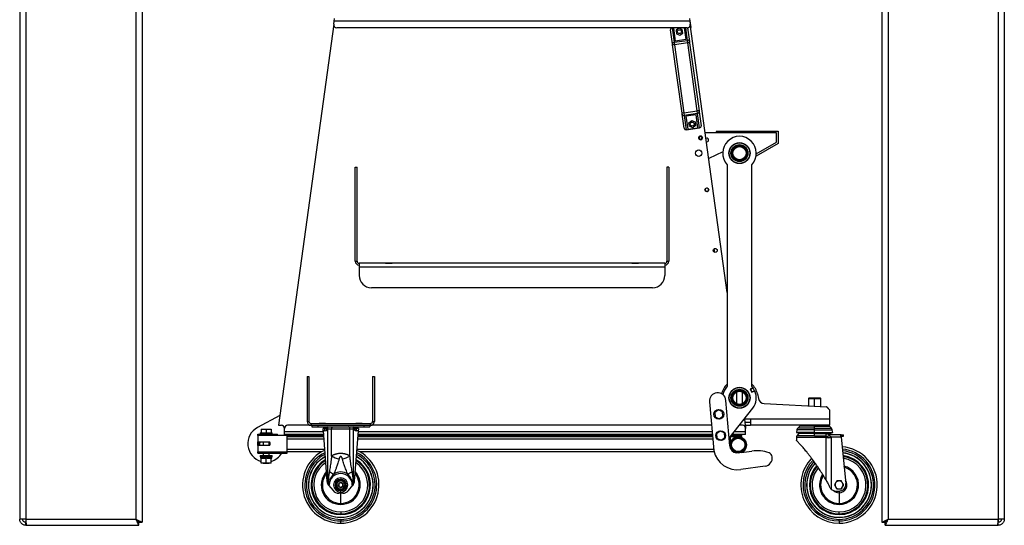
# Model space of a CAD drawing. Units: millimetres. Extents: x -3632 to 6735, y -6102 to 9127.
# Drawn here: x 1963 to 3573, y -3576 to -2749 of the extents above; entities that cross this region are included whole.
import ezdxf

# ---------------------------------------------------------------- set-up
doc = ezdxf.new("R2010")
doc.units = ezdxf.units.MM

msp = doc.modelspace()

# ---------------------------------------------------------------- linework, layer by layer
at = {"color": 7, "linetype": 'Continuous', "lineweight": 25}
for p, q in [((1962.5, -1430.7), (1962.5, -3565.7)), ((1972.5, -1430.7), (1972.5, -3565.7)), ((3562.5, -1430.7), (3562.5, -3565.7)), ((3572.5, -1430.7), (3572.5, -3565.7)), ((2152.5, -1642.7), (2152.5, -3565.7)), ((2162.5, -1642.7), (2162.5, -3570.6)), ((3372.5, -1642.7), (3372.5, -3570.6)), ((3382.5, -1642.7), (3382.5, -3565.7)), ((2476.2, -2756.5), (2476.9, -2751.6)), ((2476.9, -2751.6), (2477.5, -2747.2)), ((3058.1, -2751.6), (2476.9, -2751.6)), ((3057.5, -2747.2), (3058.1, -2751.6)), ((3058.1, -2750.9), (3059.7, -2762)), ((3058.1, -2751.6), (3058.8, -2756.5)), ((2476.2, -2756.5), (2385.5, -3412.2)), ((3053.8, -2762.2), (2481.2, -2762.2)), ((3029.9, -2788.7), (3026.8, -2765.8)), ((3029.3, -2762.5), (3031.5, -2762.2)), ((3029.3, -2762.5), (3032.6, -2785.8)), ((3036, -2762.2), (3031.9, -2762.7)), ((3034.8, -2783.9), (3031.9, -2762.7)), ((3040.5, -2762.7), (3035.8, -2766.4)), ((3035.8, -2766.4), (3036.6, -2772.3)), ((3046, -2765), (3040.5, -2762.7)), ((3046.8, -2770.9), (3046, -2765)), ((3049, -2762.2), (3051.7, -2781.6)), ((3054.4, -2782.8), (3051.5, -2762.2)), ((3054.5, -2762.1), (3057.7, -2784.9)), ((3119.5, -3195.3), (3058.8, -2756.5)), ((3059.6, -2762), (3059.7, -2762)), ((3032.6, -2785.8), (3054.4, -2782.8)), ((3051.7, -2781.6), (3034.8, -2783.9)), ((3036.6, -2772.3), (3042.1, -2774.5)), ((3042.1, -2774.5), (3046.8, -2770.9)), ((3054.9, -2787), (3054.4, -2782.8)), ((3057.7, -2784.9), (3057.9, -2786.6)), ((3030.2, -2790.4), (3029.9, -2788.7)), ((3033.1, -2790), (3030.2, -2790.4)), ((3045.6, -2901.7), (3030.2, -2790.4)), ((3032.6, -2785.8), (3033.1, -2790)), ((3054.9, -2787), (3033.1, -2790)), ((3033.1, -2790), (3048.5, -2901.3)), ((3057.9, -2786.6), (3054.9, -2787)), ((3070.3, -2898.3), (3054.9, -2787)), ((3057.9, -2786.6), (3073.3, -2897.9)), ((3073.3, -2897.9), (3070.3, -2898.3)), ((3073.3, -2897.9), (3073.5, -2899.6)), ((3048.5, -2901.3), (3045.6, -2901.7)), ((3045.8, -2903.4), (3045.6, -2901.7)), ((3049, -2926.3), (3045.8, -2903.4)), ((3048.5, -2901.3), (3070.3, -2898.3)), ((3048.5, -2901.3), (3049.1, -2905.6)), ((3070.9, -2902.5), (3049.1, -2905.6)), ((3049.1, -2905.6), (3052.4, -2928.9)), ((3068.7, -2904.4), (3051.8, -2906.7)), ((3051.8, -2906.7), (3054.8, -2927.9)), ((3056.7, -2917.5), (3061.4, -2913.8)), ((3061.4, -2913.8), (3066.9, -2916)), ((3071.6, -2925.6), (3068.7, -2904.4)), ((3070.9, -2902.5), (3070.3, -2898.3)), ((3074.2, -2925.9), (3070.9, -2902.5)), ((3073.5, -2899.6), (3076.7, -2922.5)), ((3052.4, -2928.9), (3074.2, -2925.9)), ((3054.8, -2927.9), (3071.6, -2925.6)), ((3057.5, -2923.3), (3056.7, -2917.5)), ((3063, -2925.6), (3057.5, -2923.3)), ((3067.7, -2921.9), (3063, -2925.6)), ((3066.9, -2916), (3067.7, -2921.9)), ((3073.5, -2944.4), (3073.6, -2944.3)), ((3074.4, -2940.7), (3073.8, -2940.1)), ((3075.7, -2945.4), (3075.4, -2945.4)), ((3077.2, -2943.9), (3077.8, -2944.6)), ((3199.8, -2934.1), (3083.4, -2934.1)), ((3102, -2931.2), (3100.9, -2934.1)), ((3102, -2931.2), (3202.8, -2931.2)), ((3199.8, -2949.4), (3199.8, -2934.1)), ((3202.8, -2931.2), (3202.8, -2951.2)), ((3086, -2949), (3085.4, -2948.9)), ((3125, -2958.7), (3124.3, -2959)), ((3202.8, -2951.2), (3166.6, -2972.1)), ((3167, -2968.4), (3199.8, -2949.4)), ((3112.1, -2964.9), (3089.2, -2975.9)), ((3154.2, -2976.2), (3153.7, -2976.2)), ((3153.9, -2976), (3154.6, -2975.6)), ((2511.1, -2990.2), (2514.1, -2990.2)), ((2511.1, -3143.8), (2511.1, -2990.2)), ((2514.1, -3143.8), (2514.1, -2990.2)), ((3023.9, -2990.2), (3020.9, -2990.2)), ((3020.9, -2990.2), (3020.9, -3143.8)), ((3023.9, -2990.2), (3023.9, -3143.8)), ((3119.5, -2986), (3119.5, -3348.3)), ((3159.5, -3348.3), (3159.5, -2986)), ((3097.2, -3128), (3096.8, -3125.2)), ((3098.9, -3129.3), (3098.2, -3123.4)), ((2511.1, -3143.8), (2514.1, -3143.8)), ((3017.5, -3147.2), (2517.5, -3147.2)), ((2517.5, -3147.2), (2517.5, -3153.6)), ((3017.5, -3153.6), (2517.5, -3153.6)), ((2517.5, -3153.6), (2517.5, -3167.2)), ((2560.9, -3147), (2571.3, -3147)), ((2560.9, -3147.2), (2560.9, -3147)), ((2571.3, -3147), (2571.3, -3147.2)), ((2963.7, -3147.2), (2963.7, -3147)), ((2963.7, -3147), (2974.1, -3147)), ((2974.1, -3147), (2974.1, -3147.2)), ((3017.5, -3147.2), (3017.5, -3153.6)), ((3017.5, -3153.6), (3017.5, -3167.2)), ((3020.9, -3143.8), (3023.9, -3143.8)), ((2997.5, -3187.2), (2537.5, -3187.2)), ((2432.5, -3332.2), (2432.5, -3405.8)), ((2432.5, -3332.2), (2435.5, -3332.2)), ((2435.5, -3332.2), (2435.5, -3405.8)), ((2539.5, -3332.2), (2542.5, -3332.2)), ((2539.5, -3332.2), (2539.5, -3405.8)), ((2542.5, -3332.2), (2542.5, -3405.8)), ((3134.5, -3350.7), (3134.5, -3351.1)), ((3134.5, -3354.1), (3134.5, -3354.7)), ((3134.5, -3357.5), (3134.5, -3376.8)), ((3135.8, -3350.3), (3143.2, -3350.3)), ((3144.5, -3351.1), (3144.5, -3350.7)), ((3144.5, -3354.7), (3144.5, -3354.1)), ((3144.5, -3376.8), (3144.5, -3357.5)), ((3153.2, -3356.7), (3154.8, -3360)), ((3154.8, -3360), (3155.1, -3359.9)), ((3161.7, -3351), (3157.1, -3353.1)), ((3157.1, -3353.1), (3159.4, -3358.2)), ((3157.6, -3353.2), (3157.2, -3353.4)), ((3157.6, -3353.2), (3161.7, -3351.3)), ((3157.6, -3353.2), (3159.8, -3357.7)), ((3159.3, -3357.9), (3159.8, -3357.7)), ((3159.4, -3358.2), (3164.6, -3355.8)), ((3159.8, -3357.7), (3163.8, -3355.8)), ((3163.8, -3355.8), (3161.7, -3351.3)), ((3168.8, -3360.9), (3170.5, -3368.6)), ((3090.3, -3373.8), (3097.3, -3453.5)), ((3123.9, -3446), (3117.4, -3371.4)), ((3134.5, -3379.6), (3134.5, -3380.2)), ((3144.5, -3380.2), (3144.5, -3379.6)), ((3179.7, -3376.5), (3282, -3381.9)), ((3253.3, -3367.2), (3252.3, -3368.2)), ((3252.3, -3368.2), (3252.3, -3380.3)), ((3252.3, -3368.2), (3262.3, -3368.2)), ((3253.3, -3367.2), (3262.3, -3367.2)), ((3262.3, -3367.2), (3262.3, -3368.2)), ((3262.3, -3367.2), (3271.3, -3367.2)), ((3262.3, -3368.2), (3272.3, -3368.2)), ((3262.3, -3380.8), (3262.3, -3368.2)), ((3272.3, -3368.2), (3271.3, -3367.2)), ((3272.3, -3381.4), (3272.3, -3368.2)), ((2387.7, -3396.1), (2351.3, -3415.8)), ((3105.1, -3386.7), (3098.9, -3391)), ((3098.9, -3391), (3099.6, -3398.5)), ((3111.9, -3389.9), (3105.1, -3386.7)), ((3112.5, -3397.3), (3111.9, -3389.9)), ((3122.8, -3433.1), (3161.1, -3384.1)), ((3134.5, -3383.3), (3134.5, -3383.7)), ((3144.5, -3383.7), (3144.5, -3383.3)), ((3282, -3381.9), (3287.3, -3387.2)), ((3282.3, -3381.9), (3282, -3381.9)), ((3282.3, -3381.9), (3284.8, -3384.6)), ((3287.3, -3402.2), (3287.3, -3387.2)), ((2385.5, -3412.2), (2390.5, -3412.2)), ((2438.9, -3412.2), (2400.5, -3412.2)), ((2432.5, -3405.8), (2435.5, -3405.8)), ((2438.9, -3409.2), (2438.9, -3412.2)), ((2438.9, -3409.2), (2536.1, -3409.2)), ((2438.9, -3412.2), (2536.1, -3412.2)), ((2440, -3412.2), (2440, -3414.7)), ((2450, -3412.2), (2450, -3414.7)), ((2450, -3412.2), (2525, -3412.2)), ((2462.7, -3409), (2452.3, -3409)), ((2452.3, -3409), (2452.3, -3409.2)), ((2462.7, -3409.2), (2462.7, -3409)), ((2522.7, -3409), (2512.3, -3409)), ((2512.3, -3409), (2512.3, -3409.2)), ((2522.7, -3409.2), (2522.7, -3409)), ((2525, -3412.2), (2525, -3414.7)), ((2535, -3412.2), (2535, -3414.7)), ((2536.1, -3412.2), (2536.1, -3409.2)), ((3093.7, -3412.2), (2536.1, -3412.2)), ((2539.5, -3405.8), (2542.5, -3405.8)), ((3099.6, -3398.5), (3106.4, -3401.6)), ((3106.4, -3401.6), (3112.5, -3397.3)), ((3144.5, -3412.2), (3139.2, -3412.2)), ((3157.3, -3402.2), (3147, -3402.2)), ((3149.5, -3412.2), (3148.1, -3402.2)), ((3148.8, -3407.2), (3157.3, -3407.2)), ((3149.5, -3412.2), (3157.3, -3412.2)), ((3149.5, -3412.2), (3149.5, -3417.2)), ((3287.3, -3402.2), (3157.3, -3402.2)), ((3157.3, -3402.2), (3157.3, -3412.2)), ((3287.3, -3412.2), (3157.3, -3412.2)), ((3262.3, -3413.7), (3262.3, -3412.2)), ((3287.3, -3412.2), (3287.3, -3402.2)), ((2351.9, -3426.7), (2383.9, -3426.7)), ((2351.9, -3428.7), (2351.9, -3426.7)), ((2399.9, -3428.7), (2351.9, -3428.7)), ((2351.9, -3428.7), (2351.9, -3438.7)), ((2355.5, -3424.7), (2355.5, -3426.7)), ((2355.5, -3424.7), (2375.5, -3424.7)), ((2357.5, -3418.3), (2357.5, -3424.7)), ((2357.5, -3418.3), (2357.6, -3418.3)), ((2357.6, -3418.3), (2357.6, -3424.7)), ((2357.6, -3418.3), (2365.6, -3418.3)), ((2365.6, -3418.3), (2365.6, -3424.7)), ((2365.6, -3418.3), (2373.6, -3418.3)), ((2373.6, -3418.3), (2373.6, -3424.7)), ((2375.5, -3426.7), (2375.5, -3424.7)), ((2383.9, -3428.7), (2383.9, -3426.7)), ((2395.5, -3422.8), (2395.5, -3417.2)), ((2395.5, -3427.2), (2395.5, -3422.8)), ((2458.7, -3422.8), (2395.5, -3422.8)), ((2459.1, -3427.2), (2395.5, -3427.2)), ((2395.5, -3428.7), (2395.5, -3427.2)), ((2399.9, -3455.7), (2399.9, -3428.7)), ((2399.9, -3428.7), (2459.2, -3428.7)), ((2440, -3414.7), (2450, -3414.7)), ((2450, -3414.7), (2525, -3414.7)), ((2458.5, -3419.7), (2458.5, -3417.2)), ((2461.5, -3417.2), (2458.5, -3417.2)), ((2458.6, -3421.2), (2458.5, -3419.7)), ((2461.5, -3421.2), (2458.6, -3421.2)), ((2458.6, -3421.2), (2464.8, -3503.3)), ((2461.5, -3421.2), (2461.5, -3417.2)), ((2463.2, -3415.8), (2462.2, -3416.9)), ((2465, -3419.7), (2462.2, -3416.9)), ((2466.1, -3418.7), (2463.2, -3415.8)), ((2466.1, -3418.7), (2465, -3419.7)), ((2466.1, -3418.7), (2466.1, -3414.7)), ((2466.5, -3418.7), (2466.1, -3418.7)), ((2466.5, -3418.7), (2466.5, -3414.7)), ((2466.5, -3508.6), (2466.5, -3418.7)), ((2472.5, -3418.7), (2466.5, -3418.7)), ((2472.5, -3462.5), (2472.5, -3418.7)), ((2502.5, -3418.7), (2472.5, -3418.7)), ((2502.5, -3462.5), (2502.5, -3418.7)), ((2508.5, -3418.7), (2502.5, -3418.7)), ((2508.5, -3418.7), (2508.5, -3414.7)), ((2508.5, -3508.6), (2508.5, -3418.7)), ((2508.9, -3418.7), (2508.5, -3418.7)), ((2508.9, -3418.7), (2508.9, -3414.7)), ((2508.9, -3418.7), (2511.8, -3415.8)), ((2510, -3419.7), (2508.9, -3418.7)), ((2510, -3419.7), (2512.8, -3416.9)), ((2510.2, -3503.3), (2516.4, -3421.2)), ((2512.8, -3416.9), (2511.8, -3415.8)), ((2513.5, -3421.2), (2513.5, -3417.2)), ((2516.5, -3417.2), (2513.5, -3417.2)), ((2516.4, -3421.2), (2513.5, -3421.2)), ((2515.8, -3428.7), (3095.1, -3428.7)), ((3095, -3427.2), (2515.9, -3427.2)), ((3094.6, -3422.8), (2516.3, -3422.8)), ((2516.4, -3421.2), (2516.5, -3419.7)), ((2516.5, -3417.2), (2516.5, -3419.7)), ((2525, -3414.7), (2535, -3414.7)), ((3108.1, -3421.5), (3102, -3425.9)), ((3102, -3425.9), (3102.6, -3433.3)), ((3114.9, -3424.7), (3108.1, -3421.5)), ((3115.6, -3432.2), (3114.9, -3424.7)), ((3126.2, -3428.7), (3143.4, -3428.7)), ((3149.5, -3427.2), (3127.4, -3427.2)), ((3149.5, -3422.8), (3130.9, -3422.8)), ((3143.4, -3430.7), (3143.4, -3428.7)), ((3149.5, -3422.8), (3149.5, -3417.2)), ((3149.5, -3427.2), (3149.5, -3422.8)), ((3233.4, -3419.6), (3232.6, -3423.7)), ((3232.6, -3423.7), (3235, -3424.2)), ((3262.3, -3423.7), (3232.6, -3423.7)), ((3262.3, -3419.6), (3233.4, -3419.6)), ((3236.4, -3425.6), (3233.4, -3429.4)), ((3238.1, -3413.7), (3234.9, -3416.9)), ((3262.3, -3416.9), (3234.9, -3416.9)), ((3262.3, -3424.2), (3235, -3424.2)), ((3262.3, -3425.6), (3236.4, -3425.6)), ((3262.3, -3424.4), (3236.8, -3424.4)), ((3262.3, -3413.7), (3238.1, -3413.7)), ((3262.3, -3416.9), (3262.3, -3413.7)), ((3262.3, -3413.7), (3286.6, -3413.7)), ((3262.3, -3419.6), (3262.3, -3416.9)), ((3262.3, -3416.9), (3289.7, -3416.9)), ((3262.3, -3423.7), (3262.3, -3419.6)), ((3262.3, -3419.6), (3291.2, -3419.6)), ((3262.3, -3424.2), (3262.3, -3423.7)), ((3262.3, -3423.7), (3292.1, -3423.7)), ((3262.3, -3424.2), (3289.6, -3424.2)), ((3262.3, -3424.4), (3262.3, -3424.2)), ((3262.3, -3425.6), (3262.3, -3424.4)), ((3262.3, -3424.4), (3287.8, -3424.4)), ((3262.3, -3429.4), (3262.3, -3425.6)), ((3262.3, -3425.6), (3288.2, -3425.6)), ((3285.8, -3427.7), (3285.8, -3427.7)), ((3306, -3427.7), (3286.1, -3427.7)), ((3289.7, -3416.9), (3286.6, -3413.7)), ((3289, -3426.5), (3288.2, -3425.6)), ((3289.6, -3424.2), (3292.1, -3423.7)), ((3290.6, -3427.6), (3290.6, -3427.6)), ((3290.6, -3427.6), (3290.6, -3427.6)), ((3292.1, -3423.7), (3291.2, -3419.6)), ((3305.3, -3430.2), (3305.3, -3428)), ((3306, -3427.7), (3309.3, -3427.7)), ((3309.3, -3430.2), (3309.3, -3427.7)), ((2370.9, -3439.7), (2352.9, -3439.7)), ((2352.9, -3444.7), (2370.9, -3444.7)), ((2360.5, -3439.7), (2360.5, -3444.7)), ((2370.5, -3444.7), (2370.5, -3439.7)), ((2371.9, -3443.7), (2371.9, -3440.7)), ((2399.9, -3430.7), (2459.3, -3430.7)), ((2459.6, -3434.7), (2399.9, -3434.7)), ((3095.6, -3434.7), (2515.4, -3434.7)), ((2515.7, -3430.7), (3095.3, -3430.7)), ((3102.6, -3433.3), (3109.4, -3436.5)), ((3109.4, -3436.5), (3115.6, -3432.2)), ((3124, -3434.7), (3122.9, -3434.7)), ((3124, -3431.6), (3124, -3434.7)), ((3124, -3434.7), (3124, -3446.5)), ((3124.6, -3430.7), (3143.4, -3430.7)), ((3232.5, -3432.2), (3232.5, -3436.7)), ((3280.4, -3432.2), (3232.5, -3432.2)), ((3262.3, -3429.4), (3233.4, -3429.4)), ((3262.3, -3429.4), (3280.8, -3429.4)), ((3305.5, -3431.7), (3289.3, -3431.7)), ((3305.5, -3431.7), (3305.3, -3430.2)), ((3305.3, -3430.2), (3309.3, -3430.2)), ((3305.5, -3431.7), (3313.3, -3507.5)), ((2351.9, -3445.7), (2351.9, -3455.7)), ((2351.9, -3457.7), (2351.9, -3455.7)), ((2351.9, -3455.7), (2399.9, -3455.7)), ((2351.9, -3457.7), (2399.9, -3457.7)), ((2360.5, -3457.7), (2360.5, -3461.7)), ((2370.5, -3461.7), (2370.5, -3457.7)), ((2460.9, -3451.7), (2399.9, -3451.7)), ((2399.9, -3457.7), (2399.9, -3455.7)), ((2456, -3455.7), (2399.9, -3455.7)), ((3097.1, -3451.7), (2514.1, -3451.7)), ((3097.8, -3455.7), (2519.1, -3455.7)), ((3142.2, -3456.7), (3159.7, -3454.3)), ((2355.5, -3461.7), (2355.5, -3463.7)), ((2355.5, -3461.7), (2375.5, -3461.7)), ((2355.5, -3463.7), (2375.5, -3463.7)), ((2356.5, -3463.7), (2356.5, -3465.9)), ((2356.5, -3465.9), (2357.5, -3465.9)), ((2357.5, -3473.9), (2357.5, -3465.9)), ((2357.6, -3465.9), (2357.5, -3465.9)), ((2357.6, -3473.9), (2357.5, -3473.9)), ((2357.6, -3473.9), (2357.6, -3465.9)), ((2357.9, -3465.9), (2357.6, -3465.9)), ((2365.6, -3473.9), (2357.6, -3473.9)), ((2357.9, -3465.9), (2365.3, -3465.9)), ((2360.5, -3473.9), (2360.5, -3474.7)), ((2370.5, -3474.7), (2360.5, -3474.7)), ((2365.6, -3465.9), (2365.3, -3465.9)), ((2365.6, -3463.7), (2365.6, -3465.9)), ((2365.6, -3473.9), (2365.6, -3465.9)), ((2367.1, -3465.9), (2365.6, -3465.9)), ((2373.6, -3473.9), (2365.6, -3473.9)), ((2366.4, -3465.9), (2366.4, -3463.7)), ((2367.2, -3465.9), (2367.1, -3465.9)), ((2367.2, -3463.7), (2367.2, -3465.9)), ((2367.2, -3465.9), (2373.2, -3465.9)), ((2370.5, -3474.7), (2370.5, -3473.9)), ((2373.6, -3465.9), (2373.2, -3465.9)), ((2373.5, -3465.9), (2374.6, -3465.9)), ((2373.6, -3473.9), (2373.6, -3465.9)), ((2374.6, -3465.9), (2374.6, -3463.7)), ((2375.5, -3463.7), (2375.5, -3461.7)), ((3181.4, -3479.2), (3141.7, -3484.5)), ((2434.7, -3509.7), (2434.5, -3509.7)), ((2468.3, -3509.7), (2467.2, -3509.7)), ((2468.7, -3509.7), (2468.3, -3509.7)), ((2487.5, -3498.1), (2487.5, -3500.5)), ((2487.5, -3501.1), (2487.5, -3500.5)), ((2487.5, -3506.3), (2487.5, -3505.7)), ((2506.7, -3509.7), (2506.3, -3509.7)), ((2507.8, -3509.7), (2506.7, -3509.7)), ((2540.3, -3509.7), (2540.5, -3509.7)), ((3249.5, -3509.7), (3249.3, -3509.7)), ((3355.1, -3509.7), (3355.3, -3509.7)), ((2467.6, -3510.1), (2474.9, -3518.9)), ((2490.9, -3523.2), (2484.1, -3523.2)), ((2487.5, -3513.1), (2487.5, -3513.7)), ((2487.5, -3518.2), (2487.5, -3518.8)), ((2487.5, -3521.2), (2487.5, -3518.8)), ((2487.5, -3539.8), (2487.5, -3523.2)), ((2500.1, -3518.9), (2507.4, -3510.1)), ((3297.1, -3519.7), (3302.3, -3519.7)), ((3301.2, -3519.7), (3302.3, -3519.7)), ((3302.3, -3519.7), (3302.3, -3522.4)), ((3302.3, -3519.7), (3302.3, -3519.7)), ((3302.3, -3522.4), (3302.3, -3539.8)), ((2487.5, -3541.5), (2487.5, -3539.8)), ((3302.3, -3541.5), (3302.3, -3539.8)), ((2487.5, -3553.8), (2487.5, -3556.8)), ((2487.5, -3557.6), (2487.5, -3556.8)), ((2487.5, -3557.6), (2487.5, -3558.1)), ((3302.3, -3556.8), (3302.3, -3553.8)), ((3302.3, -3556.8), (3302.3, -3557.6)), ((3302.3, -3558.1), (3302.3, -3557.6)), ((1972.5, -3565.7), (1962.5, -3565.7)), ((1972.5, -3570.6), (1972, -3570.6)), ((1972.5, -3565.7), (2152.5, -3565.7)), ((1972.5, -3565.7), (1972.5, -3570.6)), ((1972.5, -3570.6), (1972.7, -3570.6)), ((1972.5, -3575.7), (1972.5, -3570.7)), ((1972.5, -3570.7), (1972.7, -3570.7)), ((2157.4, -3575.7), (2157.4, -3570.7)), ((2157.5, -3570.6), (2162.5, -3570.6)), ((2487.5, -3565.8), (2487.5, -3568.5)), ((2487.5, -3572.2), (2487.5, -3568.5)), ((3302.3, -3568.5), (3302.3, -3565.8)), ((3302.3, -3568.5), (3302.3, -3572.2)), ((3372.5, -3570.6), (3377.5, -3570.6)), ((3377.6, -3575.7), (3377.6, -3570.7)), ((3382.5, -3565.7), (3562.5, -3565.7)), ((3562.5, -3570.6), (3562.3, -3570.6)), ((3562.3, -3570.7), (3562.5, -3570.7)), ((3572.5, -3565.7), (3562.5, -3565.7)), ((3562.5, -3565.7), (3562.5, -3570.6)), ((3563, -3570.6), (3562.5, -3570.6)), ((3562.5, -3575.7), (3562.5, -3570.7)), ((1972.5, -3575.7), (1973.2, -3575.7)), ((1973.2, -3575.7), (2157.4, -3575.7)), ((3377.6, -3575.7), (3561.8, -3575.7)), ((3561.8, -3575.7), (3562.5, -3575.7))]:
    msp.add_line(p, q, dxfattribs=at)
at = {"color": 7, "linetype": 'Continuous', "lineweight": 25, "flags": 128}
for points in [[(3073.1, -2943.5), (3073.1, -2943.6), (3073, -2943.6)], [(3074.2, -2945), (3074.3, -2944.9), (3074.3, -2944.9)], [(3077.5, -2944.9), (3076.8, -2945.2), (3075.7, -2945.4)], [(2472.5, -3418.7), (2472.6, -3417.9), (2472.7, -3417.1), (2472.9, -3416.4), (2473.2, -3415.8), (2473.6, -3415.3), (2474, -3415), (2474.4, -3414.7), (2474.9, -3414.7)], [(2502.5, -3418.7), (2502.5, -3417.9), (2502.3, -3417.1), (2502.1, -3416.4), (2501.8, -3415.8), (2501.4, -3415.3), (2501, -3415), (2500.6, -3414.7), (2500.1, -3414.7)], [(3302.3, -3519.7), (3304.3, -3519.5), (3306, -3519)], [(2152.5, -3565.7), (2152.5, -3565.7)], [(3382.5, -3565.7), (3382.5, -3565.7)]]:
    msp.add_lwpolyline(points, dxfattribs=at)
at = {"color": 7, "linetype": 'Continuous', "lineweight": 25}
for centre, radius in [((3041.3, -2768.6), 3.25), ((3062.2, -2919.7), 3.25), ((3075.8, -2942.3), 3.05), ((3072.8, -2967.2), 5.25), ((3139.5, -2967.2), 17.2), ((3139.5, -2967.2), 16.9), ((3139.5, -2967.2), 13.9), ((3139.5, -2967.2), 13.4), ((3139.5, -2967.2), 12.4), ((3139.5, -2967.2), 10.8), ((3086.1, -3027.2), 3.2), ((3099.9, -3126.2), 3.2), ((3139.5, -3367.2), 17.2), ((3139.5, -3367.2), 16.8), ((3139.5, -3367.2), 13.9), ((3139.5, -3367.2), 13.4), ((3139.5, -3367.2), 12.4), ((3139.5, -3367.2), 10.8), ((3105.7, -3394.2), 8), ((3108.8, -3429), 8), ((3137.4, -3444.2), 13.5), ((3137.4, -3444.2), 12.5), ((3137.4, -3444.2), 10.9)]:
    msp.add_circle(centre, radius, dxfattribs=at)
for centre, radius, start, end in [((2481.2, -2757.2), 5, 172.1234, 270), ((3029.7, -2765.4), 3, 97.8766, 187.8766), ((3053.8, -2757.2), 5, 270, 7.8766), ((3054.9, -2785.5), 2.81, 12.7424, 102.0297), ((3032.7, -2788.6), 2.81, 93.7236, 183.0108), ((3048.5, -2902.8), 2.81, 192.7424, 282.0297), ((3070.7, -2899.7), 2.81, 273.7236, 3.0108), ((3051.9, -2925.9), 3, 187.8766, 277.8766), ((3073.7, -2922.9), 3, 277.8766, 7.8766), ((3075.8, -2942.3), 3, 131.3152, 311.3152), ((3075.8, -2942.3), 2.13, 131.3152, 311.3152), ((3075.8, -2942.3), 3, 311.3152, 131.3152), ((3075.8, -2942.3), 2.13, 311.3152, 131.3152), ((3075.7, -2942.3), 3.05, 42.0214, 82.4074), ((3083.3, -2934.2), 0.6, 6.3979, 88.9425), ((3086, -2945.9), 3.05, 270, 116.1164), ((3139.5, -2967.2), 27.5, 316.6582, 223.3418), ((3086.1, -3027.2), 2.7, 6.6887, 186.6887), ((3086.1, -3027.2), 2.7, 186.6887, 6.6887), ((2517.5, -3143.8), 6.4, 180, 270), ((2517.5, -3143.8), 3.4, 180, 270), ((3017.5, -3143.8), 3.4, 270, 0), ((3017.5, -3143.8), 6.4, 270, 360), ((2537.5, -3167.2), 20, 180, 270), ((2997.5, -3167.2), 20, 270, 0), ((3139.5, -3367.2), 30, 131.8103, 167.3491), ((3139.5, -3367.2), 27.5, 136.6582, 169.3759), ((3139.5, -3367.2), 30, 12, 48.1897), ((3139.5, -3367.2), 27.5, 36.112, 43.3418), ((3103.8, -3372.6), 13.6, 5, 185), ((3139.5, -3367.2), 27.5, 321.8962, 24.3749), ((3180.3, -3366.5), 10, 192, 267), ((2390.5, -3417.2), 5, 0, 90), ((2400.5, -3417.2), 5, 90, 180), ((2438.9, -3405.8), 6.4, 180, 270), ((2438.9, -3405.8), 3.4, 180, 270), ((2536.1, -3405.8), 6.4, 270, 0), ((2536.1, -3405.8), 3.4, 270, 0), ((3144.5, -3417.2), 5, 0, 90), ((3241.8, -3417.5), 5.3, 90, 135), ((3282.8, -3417.5), 5.3, 45, 90), ((2365.5, -3442.2), 30, 118.3359, 254.4417), ((2461.5, -3416.2), 1, 270, 315), ((2461.5, -3416.2), 5, 270, 315), ((2466.1, -3418.7), 4, 90, 135), ((2508.9, -3418.7), 4, 45, 90), ((2513.5, -3416.2), 5, 225, 270), ((2513.5, -3416.2), 1, 225, 270), ((3238.8, -3420.7), 5.5, 135, 168), ((3234.8, -3424.4), 2, 321.9398, 357.5437), ((3241.8, -3424.7), 5, 174.4886, 177.5437), ((3282.8, -3424.7), 5, 2.4563, 5.5114), ((3289.8, -3424.4), 2, 182.4563, 218.0602), ((3285.8, -3420.7), 5.5, 12, 45), ((2365.5, -3442.2), 14, 166.1761, 193.975), ((2352.9, -3438.7), 1, 180, 270), ((2352.9, -3445.7), 1, 90, 180), ((2365.5, -3442.2), 13.5, 168.675, 191.7047), ((2365.5, -3442.2), 12.4, 168.6509, 191.8189), ((2365.5, -3442.2), 10.8, 166.9497, 193.593), ((2370.9, -3440.7), 1, 0, 90), ((2370.9, -3443.7), 1, 270, 0), ((3237, -3432.2), 4.5, 141.9398, 180), ((3284.9, -3394.5), 37.9, 263.2502, 276.7498), ((3283.4, -3398.2), 33.9, 265.0055, 279.9501), ((2365.5, -3442.2), 30, 285.5583, 328.7795), ((2487.5, -3509.7), 62.5, 115.0766, 270), ((2487.5, -3509.7), 58.8, 116.4533, 270), ((2487.5, -3509.7), 56.2, 117.5497, 270), ((2487.5, -3509.7), 62.5, 270, 64.9234), ((2487.5, -3509.7), 58.8, 270, 63.5467), ((2487.5, -3509.7), 56.2, 270, 62.4503), ((3136.4, -3444.9), 40, 192.4272, 277.7408), ((3136.4, -3444.9), 12.5, 185, 259.9562), ((3167.8, -3514.3), 60.5, 70.6777, 97.7408), ((3185.2, -3464.8), 8, 7.7408, 70.6777), ((3302.3, -3509.7), 62.5, 270, 85.6288), ((3302.3, -3509.7), 58.8, 270, 84.9761), ((3302.3, -3509.7), 56.2, 270, 84.4599), ((3302.3, -3509.7), 53, 270, 83.7692), ((3302.3, -3509.7), 52.8, 0, 83.7227), ((2487.5, -3509.7), 53, 119.0278, 270), ((2487.5, -3509.7), 52.8, 119.1278, 180), ((2487.5, -3509.7), 48.5, 121.5268, 270), ((2487.5, -3509.7), 48, 121.8334, 270), ((2487.5, -3509.7), 47.1, 122.3787, 270), ((2487.5, -3509.7), 44.1, 124.4703, 270), ((2506.9, -3390.7), 79.6, 244.4107, 253.8937), ((2487.5, -3509.7), 53, 270, 60.9722), ((2487.5, -3509.7), 48.5, 270, 58.4732), ((2487.5, -3509.7), 48, 270, 58.1666), ((2487.5, -3509.7), 47.1, 270, 57.6213), ((2487.5, -3509.7), 44.1, 270, 55.5297), ((2468.1, -3390.7), 79.6, 286.1063, 295.5893), ((2487.5, -3509.7), 52.8, 0, 60.8722), ((3179.5, -3465.5), 13.7, 277.7408, 7.7408), ((3302.3, -3509.7), 62.5, 135.8514, 270), ((3302.3, -3509.7), 58.8, 136.4377, 270), ((3302.3, -3509.7), 56.2, 136.9424, 270), ((3302.3, -3509.7), 53, 137.6283, 270), ((3302.3, -3509.7), 52.8, 137.695, 180), ((3302.3, -3509.7), 48.5, 270, 82.6162), ((3302.3, -3509.7), 48, 270, 82.4761), ((3302.3, -3509.7), 47.1, 270, 82.2277), ((3302.3, -3509.7), 44.1, 270, 81.2843), ((2487.5, -3509.7), 31.9, 138.3732, 270), ((2487.5, -3509.7), 30.1, 141.6764, 270), ((2487.5, -3509.7), 18.8, 0, 180), ((2554.8, -3339.2), 171.8, 239.971, 242.7182), ((2487.5, -3509.7), 21.2, 57.3108, 122.6892), ((2487.5, -3509.7), 31.9, 270, 41.6268), ((2487.5, -3509.7), 30.1, 270, 38.3236), ((2420.2, -3339.2), 171.8, 297.2818, 300.029), ((3302.3, -3509.7), 48.5, 138.8725, 270), ((3302.3, -3509.7), 48, 139.0152, 270), ((3302.3, -3509.7), 47.1, 139.2322, 270), ((3302.3, -3509.7), 44.1, 140.341, 270), ((3302.3, -3509.7), 31.9, 147.6009, 270), ((3302.3, -3509.7), 31.9, 270, 75.4761), ((3302.3, -3509.7), 30.1, 270, 74.2393), ((2487.5, -3509.7), 52.8, 180, 0), ((2476.8, -3502.4), 12, 184.3, 211.2761), ((2476.8, -3502.4), 12, 217.1508, 220), ((2487.5, -3509.7), 11.6, 90, 270), ((2487.5, -3509.7), 9.19, 90, 270), ((2487.5, -3509.7), 8.59, 90, 270), ((2487.5, -3509.7), 6.5, 150, 210), ((2487.5, -3509.7), 6.5, 90, 150), ((2487.5, -3509.7), 4, 90, 270), ((2487.5, -3509.7), 3.4, 90, 270), ((2487.5, -3509.7), 11.6, 270, 90), ((2487.5, -3509.7), 9.19, 270, 90), ((2487.5, -3509.7), 8.59, 270, 90), ((2487.5, -3509.7), 6.5, 30, 90), ((2487.5, -3509.7), 4, 270, 90), ((2487.5, -3509.7), 3.4, 270, 90), ((2487.5, -3509.7), 6.5, 330, 30), ((2498.2, -3502.4), 12, 320, 322.8492), ((2498.2, -3502.4), 12, 328.7239, 355.7), ((3302.3, -3509.7), 52.8, 180, 0), ((3302.3, -3509.7), 30.1, 149.2454, 270), ((3302.3, -3509.7), 6.5, 150, 210), ((3302.3, -3509.7), 6.5, 90, 150), ((3302.3, -3509.7), 12.8, 270, 35.6273), ((3302.3, -3509.7), 6.5, 30, 90), ((3302.3, -3508.7), 11, 270, 5.8607), ((3302.3, -3509.7), 6.5, 330, 30), ((2484.1, -3511.2), 12, 220, 270), ((2487.5, -3509.7), 6.5, 210, 270), ((2487.5, -3509.7), 6.5, 270, 330), ((2490.9, -3511.2), 12, 270, 320), ((3297.1, -3508.7), 11, 225.9245, 270), ((3302.3, -3509.7), 12.8, 227.6924, 270), ((3302.3, -3509.7), 6.5, 210, 270), ((3302.3, -3509.7), 6.5, 270, 330)]:
    msp.add_arc(centre, radius, start, end, dxfattribs=at)
for points, knots in [([(3284.1, -3426.5), (3283.5, -3426.3), (3282.7, -3426.1), (3281.8, -3426.3), (3281.1, -3426.7), (3280.6, -3427.6), (3280.7, -3428.8), (3280.8, -3429.4)], [0, 0, 0, 0, 0.282577, 0.392617, 0.50027, 0.725456, 1, 1, 1, 1]), ([(3280.8, -3429.4), (3281.8, -3429.6), (3283.8, -3430), (3285.8, -3429.5), (3286.9, -3429.2)], [0, 0, 0, 0, 0.5, 1, 1, 1, 1]), ([(3284.1, -3426.5), (3284.2, -3426.6), (3284.5, -3427), (3285.1, -3427.5), (3285.7, -3427.6), (3286.1, -3427.7)], [0, 0, 0, 0, 0.280349, 0.561116, 1, 1, 1, 1]), ([(3289, -3426.5), (3288.9, -3426.5), (3288.9, -3426.5), (3288.7, -3426.5), (3288.3, -3426.5), (3287.9, -3426.5), (3287.5, -3426.5), (3287.1, -3426.5), (3286.7, -3426.5), (3286.3, -3426.5), (3285.9, -3426.5), (3285.6, -3426.5), (3285.4, -3426.5), (3285.2, -3426.5), (3285.1, -3426.5), (3285, -3426.5), (3284.8, -3426.5), (3284.6, -3426.5), (3284.3, -3426.5), (3284.2, -3426.5), (3284.1, -3426.5)], [0, 0, 0, 0, 0.131259, 0.258802, 0.370537, 0.466459, 0.546568, 0.610861, 0.691989, 0.748702, 0.78594, 0.820089, 0.865361, 0.882915, 0.88945, 0.890365, 0.925114, 0.954395, 0.979773, 1, 1, 1, 1]), ([(3285.8, -3427.7), (3285.7, -3427.7), (3285.6, -3427.8), (3285.5, -3427.9), (3285.5, -3428.2), (3285.6, -3428.4), (3286, -3428.8), (3286.5, -3429.1), (3286.9, -3429.2)], [0, 0, 0, 0, 0.142911, 0.296837, 0.429824, 0.544922, 0.65836, 1, 1, 1, 1]), ([(3286.1, -3427.7), (3286, -3427.7), (3285.9, -3427.7), (3285.8, -3427.7), (3285.8, -3427.7)], [0, 0, 0, 0, 0.91632, 1, 1, 1, 1]), ([(3286.9, -3429.2), (3287.2, -3429.4), (3287.7, -3429.7), (3288.5, -3430.5), (3289, -3431.2), (3289.3, -3431.7)], [0, 0, 0, 0, 0.29575, 0.562614, 1, 1, 1, 1]), ([(3290.6, -3427.6), (3290.3, -3427.5), (3289.7, -3427.2), (3289.2, -3426.7), (3289, -3426.5)], [0, 0, 0, 0, 0.509254, 1, 1, 1, 1]), ([(3305.3, -3428), (3305.4, -3427.9), (3305.7, -3427.7), (3305.9, -3427.7), (3306, -3427.7)], [0, 0, 0, 0, 0.561156, 1, 1, 1, 1]), ([(3280.4, -3500.9), (3279, -3498.5), (3276.2, -3493.7), (3271.6, -3486.3), (3266.7, -3479), (3262.3, -3472.6), (3258.4, -3467.4), (3255.3, -3463.2), (3252.2, -3459.3), (3249.4, -3455.8), (3246.8, -3452.7), (3244.5, -3449.9), (3242.4, -3447.5), (3240.5, -3445.4), (3238.6, -3443.3), (3236.8, -3441.3), (3235.2, -3439.5), (3233.9, -3438.2), (3233.1, -3437.3), (3232.6, -3436.8), (3232.5, -3436.7), (3232.5, -3436.7)], [0, 0, 0, 0, 0.0909903, 0.1851981, 0.2791248, 0.3701325, 0.4281232, 0.4835811, 0.53635, 0.5844613, 0.6293656, 0.6711697, 0.7088685, 0.7441106, 0.7770273, 0.8216308, 0.8620577, 0.8992593, 0.9341095, 0.9674317, 1, 1, 1, 1]), ([(3280.5, -3432), (3280.5, -3432.1), (3280.5, -3432.1), (3280.5, -3432.1), (3280.4, -3432.2)], [0, 0, 0, 0, 0.545521, 1, 1, 1, 1]), ([(3280.4, -3432.2), (3280.4, -3433.2), (3280.4, -3435.7), (3280.4, -3439.8), (3280.4, -3444.7), (3280.4, -3450.6), (3280.4, -3456.7), (3280.4, -3462.8), (3280.4, -3468.8), (3280.4, -3475.6), (3280.4, -3483.2), (3280.4, -3491.7), (3280.4, -3497.7), (3280.4, -3500.9)], [0, 0, 0, 0, 0.0476, 0.106732, 0.178047, 0.263456, 0.365574, 0.443008, 0.530028, 0.627819, 0.737714, 0.861208, 1, 1, 1, 1]), ([(3280.8, -3429.4), (3280.8, -3429.5), (3280.7, -3429.8), (3280.6, -3430.7), (3280.5, -3431.5), (3280.5, -3432)], [0, 0, 0, 0, 0.224528, 0.450077, 1, 1, 1, 1]), ([(3289.3, -3431.7), (3289.3, -3431.7), (3289.3, -3431.9), (3289.4, -3432.1), (3289.4, -3432.2)], [0, 0, 0, 0, 0.510162, 1, 1, 1, 1]), ([(3289.4, -3432.2), (3289.4, -3433.4), (3289.5, -3435), (3289.5, -3437.2), (3289.5, -3439.6), (3289.5, -3441.7), (3289.5, -3443.4), (3289.5, -3443.8), (3289.5, -3445.4), (3289.5, -3451.5), (3289.5, -3475.5), (3289.5, -3498.4), (3289.5, -3516.6)], [0, 0, 0, 0, 0.043626, 0.058767, 0.075541, 0.13162, 0.132096, 0.136019, 0.147069, 0.189118, 0.353014, 1, 1, 1, 1]), ([(2502.5, -3462.5), (2502.2, -3462.3), (2501.6, -3462), (2500.6, -3461.4), (2499.6, -3460.9), (2498.7, -3460.5), (2497.8, -3460.1), (2496.9, -3459.8), (2496, -3459.5), (2495.1, -3459.3), (2494.4, -3459.1), (2493.7, -3458.9), (2492.8, -3458.8), (2491.6, -3458.5), (2490.2, -3458.4), (2488.8, -3458.3), (2487.3, -3458.3), (2485.6, -3458.3), (2483.6, -3458.5), (2482.1, -3458.8), (2480.8, -3459.1), (2480, -3459.2), (2479, -3459.5), (2478, -3459.9), (2476.9, -3460.3), (2475.9, -3460.7), (2474.7, -3461.2), (2473.6, -3461.8), (2472.9, -3462.3), (2472.5, -3462.5)], [0, 0, 0, 0, 0.035612, 0.07734, 0.11033, 0.148836, 0.17924, 0.209103, 0.241496, 0.268368, 0.292603, 0.31258, 0.332773, 0.376387, 0.419016, 0.460951, 0.502124, 0.557422, 0.612206, 0.677522, 0.701997, 0.728669, 0.759589, 0.796256, 0.828819, 0.870448, 0.909142, 0.956384, 1, 1, 1, 1]), ([(2472.5, -3462.5), (2472.3, -3464.5), (2471.9, -3468.2), (2471.2, -3473.6), (2470.4, -3478.6), (2469.7, -3483.3), (2469.1, -3486.4), (2468.9, -3487.9)], [0, 0, 0, 0, 0.230267, 0.441411, 0.637577, 0.821125, 1, 1, 1, 1]), ([(2484.8, -3467.2), (2484.4, -3468.8), (2483.5, -3471.6), (2482.3, -3475.5), (2481.2, -3478.7), (2480.3, -3481.4), (2479.1, -3484.4), (2477.8, -3487.9), (2476.6, -3490.6), (2476.1, -3491.9)], [0, 0, 0, 0, 0.189514, 0.340541, 0.466055, 0.574433, 0.671172, 0.841062, 1, 1, 1, 1]), ([(2490.2, -3467.2), (2490, -3466.6), (2489.8, -3465.7), (2489.2, -3464.5), (2488.7, -3463.7), (2488.3, -3463.3), (2488, -3463.1), (2487.7, -3463), (2487.3, -3463), (2487, -3463.1), (2486.6, -3463.4), (2486.1, -3464), (2485.6, -3464.9), (2485.1, -3466), (2484.9, -3466.8), (2484.8, -3467.2)], [0, 0, 0, 0, 0.166591, 0.287144, 0.373608, 0.421299, 0.457568, 0.486261, 0.515655, 0.548746, 0.593286, 0.653084, 0.766005, 0.884959, 1, 1, 1, 1]), ([(2498.9, -3491.9), (2498.5, -3490.7), (2497.5, -3488.5), (2496.1, -3484.9), (2494.8, -3481.6), (2493.7, -3478.4), (2492.6, -3475.3), (2491.4, -3471.5), (2490.6, -3468.7), (2490.2, -3467.2)], [0, 0, 0, 0, 0.1366938, 0.2788021, 0.4372229, 0.5445263, 0.6682049, 0.8161524, 1, 1, 1, 1]), ([(2506.2, -3487.9), (2505.9, -3486.4), (2505.3, -3483.3), (2504.6, -3478.6), (2503.8, -3473.6), (2503.1, -3468.2), (2502.7, -3464.4), (2502.5, -3462.5)], [0, 0, 0, 0, 0.178544, 0.362238, 0.559771, 0.774333, 1, 1, 1, 1]), ([(2468.9, -3487.9), (2468.5, -3489.8), (2468, -3493.2), (2467.4, -3498), (2467.1, -3502), (2466.9, -3505.7), (2466.9, -3508), (2466.9, -3509.2)], [0, 0, 0, 0, 0.266481, 0.486644, 0.67102, 0.835511, 1, 1, 1, 1]), ([(2476.1, -3491.9), (2475.1, -3492.9), (2473.3, -3494.8), (2471.2, -3498.1), (2469.6, -3501.7), (2468.5, -3505.5), (2468.4, -3508.3), (2468.3, -3509.7)], [0, 0, 0, 0, 0.20732, 0.400758, 0.584789, 0.79437, 1, 1, 1, 1]), ([(2506.7, -3509.7), (2506.6, -3508.6), (2506.6, -3506.5), (2505.9, -3503.4), (2504.8, -3500.4), (2503.3, -3497.4), (2501.4, -3494.5), (2499.7, -3492.7), (2498.9, -3491.9)], [0, 0, 0, 0, 0.156518, 0.315337, 0.474174, 0.644301, 0.820407, 1, 1, 1, 1]), ([(2508.1, -3509.2), (2508.1, -3508), (2508.1, -3505.7), (2507.9, -3502), (2507.6, -3498), (2507.1, -3493.2), (2506.5, -3489.8), (2506.2, -3487.9)], [0, 0, 0, 0, 0.16413, 0.328283, 0.512481, 0.732749, 1, 1, 1, 1]), ([(2466.5, -3508.6), (2466.6, -3508.8), (2466.7, -3508.9), (2466.8, -3509.1), (2466.9, -3509.2)], [0, 0, 0, 0, 0.562109, 1, 1, 1, 1]), ([(2466.9, -3509.2), (2466.9, -3509.3), (2467, -3509.4), (2467.1, -3509.6), (2467.2, -3509.7)], [0, 0, 0, 0, 0.560247, 1, 1, 1, 1]), ([(2481.9, -3506.4), (2481.5, -3507), (2480.9, -3508.1), (2480.3, -3509.2), (2480, -3509.7)], [0, 0, 0, 0, 0.547958, 1, 1, 1, 1]), ([(2480, -3509.7), (2480.4, -3510.3), (2481, -3511.3), (2481.6, -3512.4), (2481.9, -3512.9)], [0, 0, 0, 0, 0.57178, 1, 1, 1, 1]), ([(2483.8, -3503.2), (2483.4, -3503.8), (2482.8, -3504.8), (2482.1, -3505.9), (2481.9, -3506.4)], [0, 0, 0, 0, 0.57178, 1, 1, 1, 1]), ([(2487.5, -3503.2), (2486.8, -3503.2), (2485.5, -3503.2), (2484.3, -3503.2), (2483.8, -3503.2)], [0, 0, 0, 0, 0.547958, 1, 1, 1, 1]), ([(2491.3, -3503.2), (2490.6, -3503.2), (2489.3, -3503.2), (2488, -3503.2), (2487.5, -3503.2)], [0, 0, 0, 0, 0.5717799, 1, 1, 1, 1]), ([(2493.1, -3506.4), (2492.8, -3505.8), (2492.1, -3504.7), (2491.5, -3503.6), (2491.3, -3503.2)], [0, 0, 0, 0, 0.547958, 1, 1, 1, 1]), ([(2495, -3509.7), (2494.7, -3509.1), (2494, -3508), (2493.4, -3506.9), (2493.1, -3506.4)], [0, 0, 0, 0, 0.57178, 1, 1, 1, 1]), ([(2493.1, -3512.9), (2493.5, -3512.3), (2494.1, -3511.2), (2494.7, -3510.1), (2495, -3509.7)], [0, 0, 0, 0, 0.547958, 1, 1, 1, 1]), ([(2507.8, -3509.7), (2507.9, -3509.6), (2508, -3509.4), (2508.1, -3509.3), (2508.1, -3509.2)], [0, 0, 0, 0, 0.559464, 1, 1, 1, 1]), ([(2508.1, -3509.2), (2508.2, -3509.1), (2508.3, -3508.9), (2508.5, -3508.7), (2508.5, -3508.6)], [0, 0, 0, 0, 0.557267, 1, 1, 1, 1]), ([(3280.4, -3500.9), (3280.9, -3501.8), (3281.9, -3503.6), (3283.6, -3506.5), (3285.4, -3509.9), (3286.7, -3512.4), (3287.3, -3513.7)], [0, 0, 0, 0, 0.213211, 0.4395753, 0.7045768, 1, 1, 1, 1]), ([(3296.7, -3506.4), (3296.3, -3507), (3295.7, -3508.1), (3295.1, -3509.2), (3294.8, -3509.7)], [0, 0, 0, 0, 0.546878, 1, 1, 1, 1]), ([(3294.8, -3509.7), (3295.2, -3510.3), (3295.8, -3511.3), (3296.4, -3512.4), (3296.7, -3512.9)], [0, 0, 0, 0, 0.571206, 1, 1, 1, 1]), ([(3298.6, -3503.2), (3298.2, -3503.8), (3297.6, -3504.8), (3297, -3505.9), (3296.7, -3506.4)], [0, 0, 0, 0, 0.571206, 1, 1, 1, 1]), ([(3302.3, -3503.2), (3301.6, -3503.2), (3300.4, -3503.2), (3299.1, -3503.2), (3298.6, -3503.2)], [0, 0, 0, 0, 0.5469349, 1, 1, 1, 1]), ([(3306.1, -3503.2), (3305.4, -3503.2), (3304.1, -3503.2), (3302.9, -3503.2), (3302.3, -3503.2)], [0, 0, 0, 0, 0.571172, 1, 1, 1, 1]), ([(3307.9, -3506.4), (3307.6, -3505.8), (3307, -3504.7), (3306.4, -3503.6), (3306.1, -3503.2)], [0, 0, 0, 0, 0.546878, 1, 1, 1, 1]), ([(3309.8, -3509.7), (3309.5, -3509.1), (3308.9, -3508), (3308.2, -3506.9), (3307.9, -3506.4)], [0, 0, 0, 0, 0.571206, 1, 1, 1, 1]), ([(3307.9, -3512.9), (3308.3, -3512.3), (3308.9, -3511.2), (3309.5, -3510.1), (3309.8, -3509.7)], [0, 0, 0, 0, 0.546878, 1, 1, 1, 1]), ([(2481.9, -3512.9), (2482.2, -3513.5), (2482.9, -3514.6), (2483.5, -3515.7), (2483.8, -3516.2)], [0, 0, 0, 0, 0.547958, 1, 1, 1, 1]), ([(2483.8, -3516.2), (2484.5, -3516.2), (2485.7, -3516.2), (2487, -3516.2), (2487.5, -3516.2)], [0, 0, 0, 0, 0.5717799, 1, 1, 1, 1]), ([(2487.5, -3516.2), (2488.2, -3516.2), (2489.5, -3516.2), (2490.7, -3516.2), (2491.3, -3516.2)], [0, 0, 0, 0, 0.547958, 1, 1, 1, 1]), ([(2491.3, -3516.2), (2491.6, -3515.6), (2492.2, -3514.5), (2492.9, -3513.4), (2493.1, -3512.9)], [0, 0, 0, 0, 0.57178, 1, 1, 1, 1]), ([(3287.3, -3513.7), (3287.7, -3514.3), (3288.3, -3515.3), (3289.1, -3516.2), (3289.5, -3516.6)], [0, 0, 0, 0, 0.5667003, 1, 1, 1, 1]), ([(3296.7, -3512.9), (3297, -3513.5), (3297.7, -3514.6), (3298.3, -3515.7), (3298.6, -3516.2)], [0, 0, 0, 0, 0.546878, 1, 1, 1, 1]), ([(3298.6, -3516.2), (3299.3, -3516.2), (3300.5, -3516.2), (3301.8, -3516.2), (3302.3, -3516.2)], [0, 0, 0, 0, 0.571172, 1, 1, 1, 1]), ([(3302.3, -3516.2), (3303, -3516.2), (3304.3, -3516.2), (3305.5, -3516.2), (3306.1, -3516.2)], [0, 0, 0, 0, 0.546935, 1, 1, 1, 1]), ([(3306.1, -3516.2), (3306.4, -3515.6), (3307, -3514.5), (3307.7, -3513.4), (3307.9, -3512.9)], [0, 0, 0, 0, 0.571206, 1, 1, 1, 1]), ([(2157.4, -3575.7), (2157.4, -3575.6), (2157.4, -3575.6), (2157.2, -3575.2), (2156.9, -3574.6), (2156.5, -3573.7), (2156, -3572.7), (2155.4, -3571.6), (2154.7, -3570.2), (2154, -3568.7), (2153.3, -3567.2), (2152.8, -3566.2), (2152.5, -3565.7)], [0, 0, 0, 0, 0.096484, 0.195782, 0.291281, 0.389673, 0.484104, 0.580736, 0.686304, 0.794333, 0.896168, 1, 1, 1, 1]), ([(2157.4, -3570.7), (2157.4, -3570.6), (2157.3, -3570.5), (2156.7, -3569.9), (2155.6, -3568.8), (2154.1, -3567.3), (2153, -3566.1), (2152.5, -3565.7)], [0, 0, 0, 0, 0.149069, 0.298867, 0.499403, 0.783914, 1, 1, 1, 1]), ([(2152.5, -3565.7), (2153.3, -3566), (2154.7, -3566.8), (2156.4, -3567.6), (2157.5, -3568.1), (2158.2, -3568.5), (2158.8, -3568.8), (2159.7, -3569.2), (2160.5, -3569.6), (2161.2, -3570), (2161.8, -3570.3), (2162.4, -3570.5), (2162.5, -3570.6), (2162.5, -3570.6)], [0, 0, 0, 0, 0.156235, 0.291619, 0.351559, 0.406297, 0.455849, 0.500235, 0.62848, 0.690201, 0.750383, 0.861524, 1, 1, 1, 1]), ([(2152.5, -3565.7), (2153.2, -3566.4), (2154.4, -3567.6), (2155.8, -3568.9), (2156.6, -3569.7), (2157.1, -3570.2), (2157.4, -3570.5), (2157.5, -3570.6), (2157.5, -3570.6)], [0, 0, 0, 0, 0.317847, 0.536222, 0.663219, 0.778166, 0.878187, 1, 1, 1, 1]), ([(3372.5, -3570.6), (3372.6, -3570.6), (3372.6, -3570.5), (3373, -3570.4), (3373.5, -3570.1), (3374, -3569.9), (3374.7, -3569.5), (3375.1, -3569.3), (3375.8, -3569), (3376.8, -3568.5), (3378.3, -3567.7), (3380.3, -3566.8), (3381.7, -3566), (3382.5, -3565.7)], [0, 0, 0, 0, 0.1384714, 0.1974898, 0.2497579, 0.3714943, 0.4135508, 0.4563569, 0.4999363, 0.5938111, 0.7083899, 0.8437703, 1, 1, 1, 1]), ([(3377.5, -3570.6), (3377.5, -3570.6), (3377.6, -3570.5), (3377.9, -3570.2), (3378.4, -3569.7), (3379.2, -3568.9), (3380.6, -3567.6), (3381.8, -3566.4), (3382.5, -3565.7)], [0, 0, 0, 0, 0.1218132, 0.2218342, 0.3367808, 0.4637785, 0.6821534, 1, 1, 1, 1]), ([(3382.5, -3565.7), (3382.2, -3566.3), (3381.6, -3567.5), (3380.7, -3569.3), (3379.8, -3571), (3379.1, -3572.5), (3378.5, -3573.8), (3378, -3574.7), (3377.7, -3575.3), (3377.6, -3575.6), (3377.6, -3575.6), (3377.6, -3575.7)], [0, 0, 0, 0, 0.123648, 0.250913, 0.373662, 0.500438, 0.614578, 0.732913, 0.834218, 0.939178, 1, 1, 1, 1]), ([(3382.5, -3565.7), (3381.8, -3566.4), (3380.5, -3567.7), (3378.9, -3569.2), (3378.1, -3570.1), (3377.7, -3570.6), (3377.6, -3570.6), (3377.6, -3570.7)], [0, 0, 0, 0, 0.338504, 0.577266, 0.747472, 0.887665, 1, 1, 1, 1])]:
    msp.add_open_spline(points, degree=3, knots=knots, dxfattribs=at)
for points in [[(1972.5, -3575.7), (1971.8, -3575.6), (1970.5, -3575.5), (1968.7, -3575), (1966.9, -3574), (1965.4, -3572.8), (1964.1, -3571.3), (1963.2, -3569.5), (1962.6, -3567.6), (1962.5, -3566.3), (1962.5, -3565.7)], [(1972.5, -3570.7), (1971.8, -3570.6), (1970.5, -3570.4), (1968.9, -3569.3), (1967.7, -3567.6), (1967.6, -3566.3), (1967.5, -3565.7)], [(1972.5, -3565.7), (1972.5, -3566.3), (1972.6, -3567.6), (1972.7, -3569.5), (1972.8, -3571.3), (1972.9, -3572.8), (1972.9, -3574), (1973, -3575), (1973.1, -3575.5), (1973.2, -3575.6), (1973.2, -3575.7)], [(3561.8, -3575.7), (3561.8, -3575.6), (3561.9, -3575.5), (3562, -3575), (3562.1, -3574), (3562.2, -3572.8), (3562.2, -3571.3), (3562.3, -3569.5), (3562.4, -3567.6), (3562.5, -3566.3), (3562.5, -3565.7)], [(3567.5, -3565.7), (3567.4, -3566.3), (3567.3, -3567.6), (3566.1, -3569.3), (3564.5, -3570.4), (3563.2, -3570.6), (3562.5, -3570.7)], [(3572.5, -3565.7), (3572.5, -3566.3), (3572.4, -3567.6), (3571.8, -3569.5), (3570.9, -3571.3), (3569.6, -3572.8), (3568.1, -3574), (3566.4, -3575), (3564.5, -3575.5), (3563.2, -3575.6), (3562.5, -3575.7)]]:
    msp.add_open_spline(points, degree=3, dxfattribs=at)

doc.saveas('drawing.dxf')
